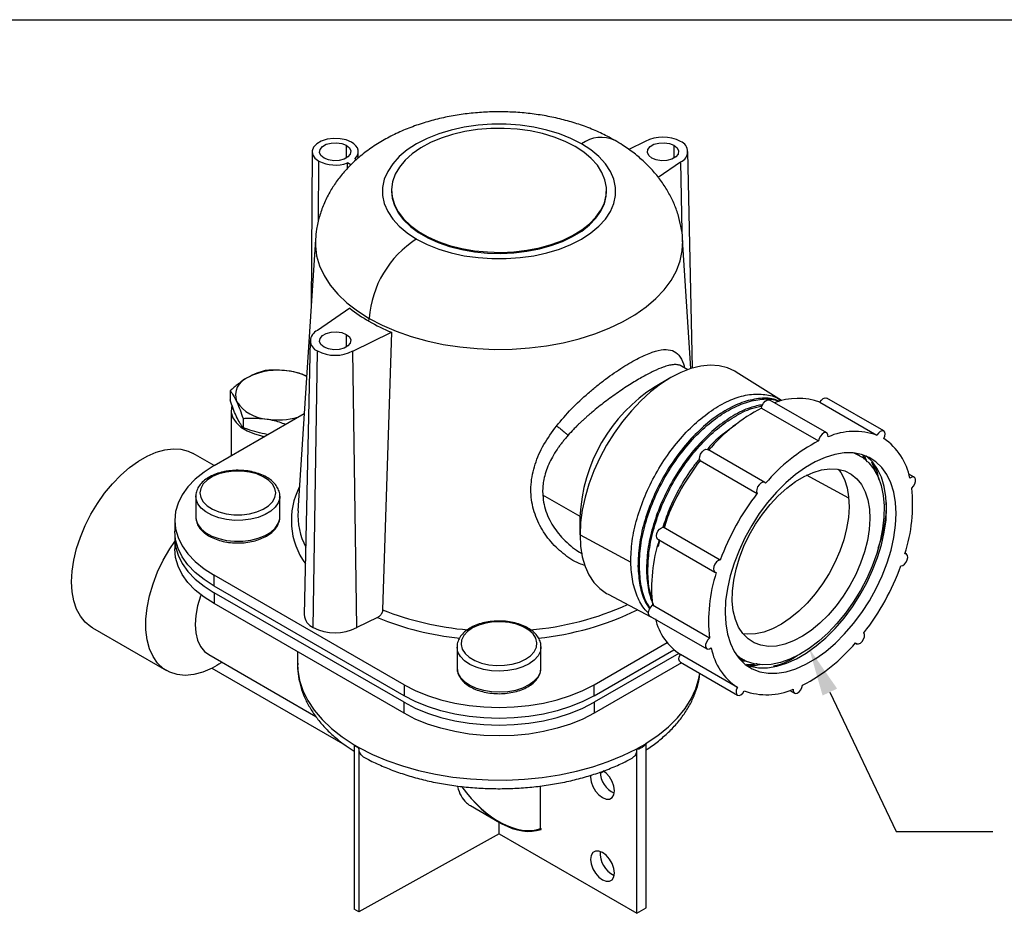
# Model space of a CAD drawing. Units: inches. Extents: x 18.16 to 26.22, y 0.34 to 5.47.
# Drawn here: x 21.28 to 23.11, y 3.8 to 5.47 of the extents above; entities that cross this region are included whole.
import ezdxf

# ---------------------------------------------------------------- set-up
doc = ezdxf.new("R2010")
doc.units = ezdxf.units.IN
doc.header["$MEASUREMENT"] = 0
doc.linetypes.add('SLD-Solid', pattern=[0])
doc.layers.add('BORD', color=176, linetype='SLD-Solid', lineweight=25)

msp = doc.modelspace()

# ---------------------------------------------------------------- linework, layer by layer
at = {"color": 7, "linetype": 'Continuous', "lineweight": 25}
for p, q in [((21.884, 5.2328), (21.8838, 5.2089)), ((22.4403, 5.2399), (22.4097, 5.2251)), ((22.4938, 5.2328), (22.4937, 5.2089)), ((21.8204, 5.221), (21.8185, 4.9313)), ((21.9029, 5.2059), (21.8998, 5.2077)), ((21.9064, 5.2089), (21.9064, 5.221)), ((22.5285, 4.8179), (22.5198, 5.2212)), ((21.8325, 5.093), (21.833, 5.2034)), ((21.8862, 5.1896), (21.8863, 5.1999)), ((21.8926, 5.1962), (21.8863, 5.1999)), ((22.4645, 5.1732), (22.5062, 5.2019)), ((22.5062, 5.2019), (22.5082, 5.0716)), ((21.9683, 5.149), (21.9683, 5.1469)), ((22.3683, 5.1469), (22.3683, 5.149)), ((21.8267, 5.0575), (21.7942, 4.5522)), ((22.5254, 4.817), (22.51, 5.0575)), ((21.8907, 4.9293), (21.8304, 4.8878)), ((21.9263, 4.9052), (21.9266, 4.9106)), ((21.884, 4.8807), (21.8838, 4.8568)), ((21.8963, 4.8498), (21.9682, 4.8846)), ((21.9682, 4.8846), (21.9517, 4.3679)), ((21.8168, 4.8692), (21.8059, 4.3589)), ((21.8227, 4.335), (21.8304, 4.8498)), ((21.9037, 4.3348), (21.8963, 4.8498)), ((22.5195, 4.815), (22.5081, 4.8216)), ((22.6938, 4.7577), (22.6099, 4.8105)), ((22.4879, 4.8002), (22.4587, 4.7833)), ((21.668, 4.7757), (21.668, 4.7588)), ((22.7781, 4.6972), (22.672, 4.7585)), ((22.7655, 4.7543), (22.8715, 4.6931)), ((22.8844, 4.7009), (22.7783, 4.7622)), ((21.638, 4.6366), (21.8058, 4.7335)), ((21.6698, 4.7391), (21.6698, 4.6549)), ((22.657, 4.7436), (22.763, 4.6824)), ((21.6919, 4.7241), (21.6919, 4.7072)), ((21.7286, 4.6914), (21.7317, 4.6907)), ((21.7286, 4.6889), (21.7286, 4.6914)), ((21.6381, 4.6366), (21.5991, 4.6591)), ((22.6627, 4.6052), (22.5567, 4.6664)), ((22.8398, 4.6546), (22.8311, 4.6596)), ((22.8451, 4.6552), (22.8479, 4.6483)), ((22.8483, 4.6543), (22.8528, 4.6433)), ((22.542, 4.6449), (22.5429, 4.6461)), ((22.5428, 4.646), (22.6488, 4.5848)), ((22.8191, 4.5757), (22.7407, 4.6187)), ((22.941, 4.6148), (22.9309, 4.6207)), ((22.319, 4.5415), (22.2497, 4.5815)), ((21.6041, 4.5794), (21.6041, 4.5407)), ((21.7603, 4.5407), (21.7603, 4.5794)), ((21.7603, 4.5794), (21.7603, 4.578)), ((21.5648, 4.5345), (21.5648, 4.5141)), ((21.6041, 4.5416), (21.6041, 4.5407)), ((21.7603, 4.5407), (21.7603, 4.5416)), ((22.319, 4.5077), (22.319, 4.5415)), ((22.319, 4.5077), (22.4135, 4.4565)), ((22.5801, 4.4604), (22.474, 4.5217)), ((21.5648, 4.5019), (21.5648, 4.4815)), ((22.4638, 4.4994), (22.5699, 4.4382)), ((22.4669, 4.4977), (22.4643, 4.4858)), ((22.9263, 4.4718), (22.9239, 4.4732)), ((22.4268, 4.4493), (22.4294, 4.4479)), ((22.4427, 4.4407), (22.4452, 4.4393)), ((21.9915, 4.2284), (21.638, 4.4325)), ((21.638, 4.4121), (21.638, 4.4325)), ((21.9915, 4.208), (21.638, 4.4121)), ((21.9915, 4.1957), (21.638, 4.3998)), ((21.638, 4.3998), (21.638, 4.3794)), ((21.9915, 4.1753), (21.638, 4.3794)), ((22.3711, 4.3969), (22.4511, 4.3548)), ((22.56, 4.3152), (22.4539, 4.3765)), ((21.942, 4.3534), (21.9037, 4.3348)), ((22.4512, 4.3551), (22.4484, 4.3563)), ((22.4491, 4.3564), (22.5552, 4.2952)), ((21.4117, 4.3343), (21.5496, 4.2547)), ((22.3451, 4.2284), (22.481, 4.3068)), ((22.8315, 4.306), (22.8335, 4.3048)), ((21.7933, 4.2897), (21.7933, 4.2673)), ((22.0902, 4.2988), (22.0902, 4.26)), ((22.2464, 4.26), (22.2464, 4.2988)), ((22.3451, 4.208), (22.4935, 4.2936)), ((21.628, 4.2845), (21.8274, 4.1693)), ((22.5026, 4.2866), (22.3451, 4.1957)), ((22.6118, 4.2234), (22.5057, 4.2846)), ((22.5058, 4.2703), (22.6118, 4.2091)), ((22.6124, 4.2807), (22.6211, 4.2757)), ((22.6254, 4.2743), (22.6196, 4.2744)), ((22.6285, 4.2722), (22.621, 4.2723)), ((21.6341, 4.2591), (21.8813, 4.1164)), ((21.7933, 4.2683), (21.7933, 4.2673)), ((22.5077, 4.2692), (22.3451, 4.1753)), ((21.9915, 4.2284), (21.9915, 4.208)), ((22.3451, 4.208), (22.3451, 4.2284)), ((22.7094, 4.2178), (22.7181, 4.2127)), ((21.9915, 4.1753), (21.9915, 4.1957)), ((22.3451, 4.1957), (22.3451, 4.1753)), ((21.8988, 4.1168), (21.8988, 3.8104)), ((21.9076, 4.1117), (21.9076, 3.8053)), ((22.4245, 3.8028), (22.4245, 4.1092)), ((22.4422, 3.813), (22.4422, 4.1194)), ((22.3639, 4.0672), (22.3567, 4.0629)), ((22.2456, 3.9607), (22.2456, 4.0399)), ((22.1076, 4.0087), (22.1076, 4.0087)), ((22.1076, 4.0087), (22.1076, 4.0087)), ((22.1076, 4.0087), (22.1077, 4.0087)), ((22.1076, 4.0087), (22.1077, 4.0087)), ((22.115, 4.0033), (22.1692, 3.972)), ((22.1683, 3.9507), (22.1683, 3.9726)), ((22.2456, 3.9607), (22.2465, 3.9591)), ((22.1683, 3.9507), (21.9076, 3.8053)), ((22.1683, 3.9507), (22.4245, 3.8028)), ((22.4245, 3.8028), (22.4422, 3.813)), ((21.9076, 3.8053), (21.8988, 3.8104))]:
    msp.add_line(p, q, dxfattribs=at)
at = {"linetype": 'ByBlock', "lineweight": -2}
msp.add_line((22.9072, 3.9552), (23.0872, 3.9552), dxfattribs=at)
at = {"color": 7, "linetype": 'Continuous', "lineweight": 25, "flags": 128}
for points in [[(22.3218, 5.2355), (22.3022, 5.2456), (22.2806, 5.2542), (22.2574, 5.2612), (22.2329, 5.2666), (22.2074, 5.2702), (22.1814, 5.272), (22.1552, 5.272), (22.1292, 5.2702), (22.1037, 5.2666), (22.0792, 5.2612), (22.056, 5.2542), (22.0344, 5.2456), (22.0148, 5.2355), (21.9974, 5.2242), (21.9826, 5.2118), (21.9704, 5.1984), (21.9611, 5.1842), (21.9548, 5.1695), (21.9516, 5.1545), (21.9516, 5.1394), (21.9548, 5.1243), (21.9611, 5.1097), (21.9704, 5.0955), (21.9826, 5.0821), (21.9974, 5.0696), (22.0148, 5.0583)], [(22.3097, 5.2306), (22.2913, 5.24), (22.271, 5.2481), (22.2491, 5.2546), (22.226, 5.2595), (22.202, 5.2628), (22.1776, 5.2643), (22.1529, 5.2641), (22.1285, 5.2621), (22.1048, 5.2584), (22.0819, 5.2531), (22.0604, 5.2462), (22.0406, 5.2378), (22.0226, 5.2281), (22.0069, 5.2171), (21.9936, 5.2052), (21.983, 5.1923), (21.9751, 5.1789), (21.9702, 5.1649), (21.9683, 5.1508), (21.9695, 5.1366), (21.9736, 5.1225), (21.9807, 5.1089), (21.9907, 5.0959), (22.0033, 5.0837), (22.0185, 5.0725), (22.0359, 5.0625), (22.0553, 5.0537), (22.0764, 5.0464), (22.099, 5.0407), (22.1225, 5.0366), (22.1468, 5.0342), (22.1714, 5.0335), (22.196, 5.0346), (22.2201, 5.0374), (22.2434, 5.042), (22.2656, 5.0481), (22.2864, 5.0558), (22.3053, 5.0649), (22.3222, 5.0752), (22.3367, 5.0867), (22.3487, 5.0991), (22.358, 5.1123), (22.3643, 5.126), (22.3677, 5.1401), (22.3681, 5.1543), (22.3655, 5.1684), (22.3598, 5.1823), (22.3513, 5.1956), (22.34, 5.2082), (22.326, 5.22), (22.3097, 5.2306)], [(21.8938, 5.2384), (21.884, 5.2427), (21.8725, 5.2451), (21.8603, 5.2456), (21.8484, 5.2441), (21.8376, 5.2408), (21.829, 5.2358), (21.8231, 5.2296), (21.8205, 5.2227), (21.8214, 5.2156), (21.8257, 5.209), (21.833, 5.2034)], [(21.8428, 5.209), (21.837, 5.2138), (21.8344, 5.2194), (21.8353, 5.2253), (21.8395, 5.2305), (21.8467, 5.2347), (21.8558, 5.2371), (21.8659, 5.2376), (21.8757, 5.2361), (21.884, 5.2328)], [(21.884, 5.2328), (21.8898, 5.228), (21.8924, 5.2224), (21.8915, 5.2166), (21.8872, 5.2113), (21.8801, 5.2071), (21.8709, 5.2047), (21.8608, 5.2042), (21.8511, 5.2057), (21.8428, 5.209)], [(21.8998, 5.2077), (21.9031, 5.2114), (21.9053, 5.2154), (21.9063, 5.2195), (21.9061, 5.2237), (21.9047, 5.2278), (21.9021, 5.2317), (21.8984, 5.2353), (21.8938, 5.2384)], [(22.0148, 5.0583), (22.0344, 5.0483), (22.056, 5.0397), (22.0792, 5.0327), (22.1037, 5.0273), (22.1292, 5.0237), (22.1552, 5.0218), (22.1814, 5.0218), (22.2074, 5.0237), (22.2329, 5.0273), (22.2574, 5.0327), (22.2806, 5.0397), (22.3022, 5.0483), (22.3218, 5.0583), (22.3392, 5.0696), (22.3541, 5.0821), (22.3663, 5.0955), (22.3756, 5.1097), (22.3818, 5.1243), (22.385, 5.1394), (22.385, 5.1545), (22.3818, 5.1695), (22.3756, 5.1842), (22.3663, 5.1984), (22.3541, 5.2118), (22.3392, 5.2242), (22.3218, 5.2355)], [(22.4527, 5.209), (22.4469, 5.2138), (22.4443, 5.2194), (22.4451, 5.2253), (22.4494, 5.2305), (22.4566, 5.2347), (22.4657, 5.2371), (22.4758, 5.2376), (22.4856, 5.2361), (22.4938, 5.2328)], [(22.4938, 5.2328), (22.4996, 5.228), (22.5023, 5.2224), (22.5014, 5.2166), (22.4971, 5.2113), (22.49, 5.2071), (22.4808, 5.2047), (22.4707, 5.2042), (22.461, 5.2057), (22.4527, 5.209)], [(21.9683, 5.1469), (21.9695, 5.1345), (21.9736, 5.1205), (21.9807, 5.1069), (21.9907, 5.0939), (22.0033, 5.0817), (22.0185, 5.0705), (22.0359, 5.0604), (22.0553, 5.0517), (22.0764, 5.0444), (22.099, 5.0386), (22.1225, 5.0345), (22.1468, 5.0321), (22.1714, 5.0315), (22.196, 5.0326), (22.2201, 5.0354), (22.2434, 5.0399), (22.2656, 5.0461), (22.2864, 5.0537), (22.3053, 5.0628), (22.3222, 5.0732), (22.3367, 5.0846), (22.3487, 5.0971), (22.358, 5.1102), (22.3643, 5.124), (22.3677, 5.1381), (22.3683, 5.1469)], [(21.8267, 5.0577), (21.8265, 5.0455), (21.8288, 5.0268), (21.8342, 5.0083), (21.8427, 4.9901), (21.854, 4.9725), (21.8682, 4.9556), (21.8852, 4.9396), (21.9047, 4.9245), (21.9266, 4.9106)], [(21.9266, 4.9106), (21.9506, 4.898), (21.9767, 4.8867), (22.0045, 4.877), (22.0337, 4.8688), (22.0642, 4.8622), (22.0956, 4.8573), (22.1277, 4.8542), (22.1602, 4.8529), (22.1927, 4.8533), (22.225, 4.8556), (22.2568, 4.8596), (22.2878, 4.8653), (22.3177, 4.8727), (22.3463, 4.8817), (22.3732, 4.8922), (22.3983, 4.9042), (22.4213, 4.9174), (22.442, 4.9319), (22.4603, 4.9475), (22.4759, 4.964), (22.4887, 4.9812), (22.4986, 4.9991), (22.5055, 5.0175), (22.5094, 5.0361), (22.5101, 5.0549), (22.51, 5.0575)], [(21.8428, 4.8569), (21.837, 4.8617), (21.8344, 4.8674), (21.8353, 4.8732), (21.8395, 4.8785), (21.8467, 4.8826), (21.8558, 4.8851), (21.8659, 4.8856), (21.8757, 4.8841), (21.884, 4.8807)], [(21.884, 4.8807), (21.8898, 4.8759), (21.8924, 4.8703), (21.8915, 4.8645), (21.8872, 4.8592), (21.8801, 4.8551), (21.8709, 4.8526), (21.8608, 4.8521), (21.8511, 4.8536), (21.8428, 4.8569)], [(22.6099, 4.8105), (22.6073, 4.812), (22.5932, 4.8184), (22.5777, 4.8222), (22.5611, 4.8232), (22.5436, 4.8215), (22.5255, 4.817), (22.5068, 4.8099), (22.4879, 4.8002), (22.469, 4.7881), (22.4503, 4.7736), (22.4321, 4.7571), (22.4146, 4.7386), (22.398, 4.7185), (22.3826, 4.6969), (22.3685, 4.6742), (22.3559, 4.6506), (22.3449, 4.6264), (22.3357, 4.602), (22.3285, 4.5776), (22.3233, 4.5536), (22.3201, 4.5302), (22.319, 4.5077)], [(21.671, 4.7476), (21.6704, 4.7447), (21.6701, 4.735), (21.6731, 4.7255), (21.6792, 4.7164), (21.6881, 4.7082), (21.6997, 4.7011), (21.7133, 4.6955), (21.7286, 4.6914)], [(22.657, 4.7436), (22.658, 4.7481), (22.6603, 4.7525), (22.6634, 4.7561), (22.6669, 4.7584), (22.6702, 4.759), (22.672, 4.7585)], [(22.7655, 4.7543), (22.7683, 4.7584), (22.7717, 4.7613), (22.7751, 4.7627), (22.7781, 4.7623), (22.7783, 4.7622)], [(22.7806, 4.69), (22.7804, 4.6939), (22.7789, 4.6966), (22.7762, 4.6978), (22.7729, 4.6972), (22.7694, 4.6949), (22.7663, 4.6912), (22.7641, 4.6868), (22.763, 4.6824)], [(22.8844, 4.6866), (22.8863, 4.6911), (22.887, 4.6954), (22.8862, 4.6989), (22.8842, 4.701), (22.8812, 4.7014), (22.8777, 4.7001), (22.8743, 4.6971), (22.8715, 4.6931)], [(21.4117, 4.3343), (21.4088, 4.3361), (21.3981, 4.3448), (21.3892, 4.3559), (21.3821, 4.3692), (21.377, 4.3845), (21.3739, 4.4016), (21.3728, 4.4202), (21.3739, 4.44), (21.377, 4.4606), (21.3821, 4.4819), (21.3892, 4.5034), (21.3981, 4.5248), (21.4088, 4.5457), (21.4209, 4.5659), (21.4344, 4.585), (21.449, 4.6026), (21.4644, 4.6187), (21.4806, 4.6327), (21.4971, 4.6447), (21.5137, 4.6543), (21.5303, 4.6614), (21.5464, 4.666), (21.5619, 4.6678), (21.5764, 4.667), (21.5899, 4.6635), (21.5991, 4.6591)], [(22.5428, 4.646), (22.5416, 4.6492), (22.5419, 4.6534), (22.5435, 4.6579), (22.5461, 4.6621), (22.5495, 4.6652), (22.553, 4.6668), (22.556, 4.6667), (22.5567, 4.6664)], [(22.857, 4.6518), (22.8428, 4.6573), (22.8273, 4.6601), (22.8107, 4.66), (22.7933, 4.6572), (22.7753, 4.6517), (22.7569, 4.6435), (22.7384, 4.6328), (22.72, 4.6196), (22.702, 4.6043), (22.6847, 4.5869), (22.6682, 4.5677), (22.6527, 4.547), (22.6386, 4.5251), (22.6259, 4.5022), (22.6149, 4.4786), (22.6057, 4.4548), (22.5984, 4.4309), (22.5932, 4.4074), (22.59, 4.3845), (22.589, 4.3626), (22.5901, 4.342), (22.5934, 4.3228), (22.5988, 4.3054), (22.6061, 4.2901), (22.6154, 4.277), (22.6265, 4.2663), (22.6393, 4.2582), (22.6535, 4.2527), (22.6689, 4.2499), (22.6855, 4.25), (22.7029, 4.2527), (22.7209, 4.2583), (22.7393, 4.2665), (22.7578, 4.2772), (22.7762, 4.2904), (22.7942, 4.3057), (22.8115, 4.3231), (22.828, 4.3423), (22.8435, 4.363), (22.8576, 4.3849), (22.8703, 4.4078), (22.8813, 4.4313), (22.8905, 4.4552), (22.8978, 4.479), (22.903, 4.5026), (22.9062, 4.5254), (22.9072, 4.5474), (22.9061, 4.568), (22.9028, 4.5872), (22.8975, 4.6045), (22.8901, 4.6199), (22.8808, 4.633), (22.8697, 4.6437), (22.857, 4.6518)], [(22.8285, 4.6599), (22.8322, 4.6585), (22.845, 4.6513), (22.8563, 4.6417), (22.8659, 4.6297), (22.8736, 4.6154), (22.8794, 4.5991), (22.8833, 4.581), (22.885, 4.5613), (22.8846, 4.5404), (22.8822, 4.5184), (22.8777, 4.4957), (22.8712, 4.4725), (22.8628, 4.4493), (22.8527, 4.4263), (22.8408, 4.4038), (22.8275, 4.3822), (22.8129, 4.3617), (22.7971, 4.3426), (22.7805, 4.3251), (22.7632, 4.3095), (22.7454, 4.296), (22.7274, 4.2849), (22.7095, 4.2761), (22.6918, 4.2699), (22.6747, 4.2664), (22.6583, 4.2655), (22.6429, 4.2674), (22.6287, 4.2719), (22.6159, 4.279), (22.6108, 4.2829)], [(22.6276, 4.2656), (22.6358, 4.2629), (22.6513, 4.2601), (22.6678, 4.2602), (22.6852, 4.263), (22.7032, 4.2685), (22.7216, 4.2767), (22.7401, 4.2874), (22.7585, 4.3006), (22.7765, 4.3159), (22.7939, 4.3333), (22.8104, 4.3525), (22.8258, 4.3732), (22.8399, 4.3951), (22.8526, 4.418), (22.8636, 4.4416), (22.8728, 4.4654), (22.8801, 4.4892), (22.8853, 4.5128), (22.8885, 4.5356), (22.8895, 4.5576), (22.8884, 4.5782), (22.8851, 4.5974), (22.8798, 4.6147), (22.8724, 4.6301), (22.8631, 4.6432), (22.852, 4.6539), (22.8515, 4.6543)], [(21.638, 4.6366), (21.6193, 4.6245), (21.6031, 4.6113), (21.5895, 4.5971), (21.5788, 4.5822), (21.571, 4.5666), (21.5663, 4.5507), (21.5648, 4.5345), (21.5663, 4.5184), (21.571, 4.5024), (21.5788, 4.4869), (21.5895, 4.4719), (21.6031, 4.4577), (21.6193, 4.4445), (21.638, 4.4325)], [(21.6604, 4.6243), (21.6469, 4.6209), (21.635, 4.6159), (21.6251, 4.6095), (21.6177, 4.6022), (21.6131, 4.5941), (21.6116, 4.5856), (21.6131, 4.5771), (21.6176, 4.569), (21.625, 4.5616), (21.6349, 4.5553), (21.6468, 4.5503), (21.6603, 4.5468), (21.6748, 4.545), (21.6895, 4.545), (21.704, 4.5468), (21.7175, 4.5502), (21.7294, 4.5552), (21.7393, 4.5616), (21.7467, 4.569), (21.7513, 4.5771), (21.7528, 4.5855), (21.7513, 4.594), (21.7467, 4.6021), (21.7393, 4.6095), (21.7295, 4.6158), (21.7175, 4.6209), (21.704, 4.6243), (21.6896, 4.6261), (21.6748, 4.6261), (21.6604, 4.6243)], [(22.6027, 4.4029), (22.605, 4.423), (22.6094, 4.4438), (22.6157, 4.465), (22.624, 4.4862), (22.634, 4.507), (22.6456, 4.5271), (22.6585, 4.5462), (22.6727, 4.564), (22.6878, 4.5802), (22.7036, 4.5944), (22.7199, 4.6066), (22.7363, 4.6164), (22.7526, 4.6238), (22.7686, 4.6285), (22.7839, 4.6306), (22.7984, 4.6299), (22.8117, 4.6266), (22.8237, 4.6205), (22.8342, 4.612), (22.8429, 4.601), (22.8499, 4.5878), (22.8548, 4.5726), (22.8578, 4.5556), (22.8586, 4.5372), (22.8573, 4.5175), (22.8539, 4.497), (22.8486, 4.476), (22.8412, 4.4548), (22.8321, 4.4338), (22.8213, 4.4132), (22.809, 4.3936), (22.7954, 4.3751), (22.7807, 4.3581), (22.7652, 4.3428), (22.7492, 4.3296), (22.7328, 4.3186), (22.7164, 4.31), (22.7002, 4.3039), (22.6845, 4.3005), (22.6696, 4.2998), (22.6557, 4.3018), (22.643, 4.3065), (22.6317, 4.3138), (22.6221, 4.3236), (22.6142, 4.3357), (22.6083, 4.3499), (22.6043, 4.3661), (22.6024, 4.3838), (22.6027, 4.4029)], [(22.7995, 4.6297), (22.8041, 4.6235), (22.811, 4.6103), (22.8159, 4.5951), (22.8189, 4.5781), (22.8197, 4.5596), (22.8184, 4.54), (22.8151, 4.5195), (22.8097, 4.4984), (22.8023, 4.4772), (22.7932, 4.4562), (22.7824, 4.4357), (22.7701, 4.416), (22.7565, 4.3975), (22.7418, 4.3805), (22.7263, 4.3653), (22.7103, 4.3521), (22.6939, 4.341), (22.6775, 4.3324), (22.6613, 4.3264), (22.6456, 4.323), (22.6307, 4.3223), (22.6225, 4.3231)], [(22.6643, 4.6036), (22.6621, 4.6055), (22.659, 4.6056), (22.6555, 4.604), (22.6522, 4.6008), (22.6495, 4.5967), (22.648, 4.5922), (22.6477, 4.588), (22.6488, 4.5848)], [(22.9362, 4.5947), (22.9395, 4.5981), (22.942, 4.6023), (22.9434, 4.6068), (22.9434, 4.6109), (22.9421, 4.6139), (22.9396, 4.6153), (22.9364, 4.6149), (22.9329, 4.6129)], [(21.7603, 4.578), (21.7601, 4.5759), (21.7574, 4.5672), (21.7518, 4.5589), (21.7435, 4.5515), (21.7329, 4.5451), (21.7203, 4.5401), (21.7063, 4.5365), (21.6913, 4.5346), (21.676, 4.5345), (21.6609, 4.536), (21.6467, 4.5393), (21.6338, 4.544), (21.6227, 4.5502), (21.614, 4.5574), (21.6079, 4.5655), (21.6046, 4.5742), (21.6041, 4.5801)], [(21.6041, 4.5407), (21.6046, 4.5354), (21.6079, 4.5267), (21.614, 4.5186), (21.6227, 4.5114), (21.6338, 4.5052), (21.6467, 4.5005), (21.6609, 4.4972), (21.676, 4.4957), (21.6913, 4.4959), (21.7063, 4.4977), (21.7203, 4.5013), (21.7329, 4.5063), (21.7435, 4.5127), (21.7518, 4.5202), (21.7574, 4.5284), (21.7601, 4.5371), (21.7603, 4.5407)], [(21.638, 4.4121), (21.6193, 4.4241), (21.6031, 4.4373), (21.5895, 4.4515), (21.5788, 4.4664), (21.571, 4.482), (21.5663, 4.498), (21.5648, 4.5141)], [(21.565, 4.508), (21.5648, 4.5019), (21.5663, 4.4857), (21.571, 4.4697), (21.5788, 4.4542), (21.5895, 4.4392), (21.6031, 4.4251), (21.6193, 4.4119), (21.638, 4.3998)], [(22.319, 4.5077), (22.3201, 4.4865), (22.3233, 4.4668), (22.3285, 4.4488), (22.3357, 4.4328), (22.3449, 4.4189), (22.3559, 4.4074), (22.3685, 4.3984), (22.3711, 4.3969)], [(22.4638, 4.4994), (22.4636, 4.4996), (22.4618, 4.5019), (22.4612, 4.5056), (22.4621, 4.51), (22.4641, 4.5144), (22.4671, 4.5182), (22.4706, 4.5208), (22.474, 4.5217)], [(21.6345, 4.2592), (21.6173, 4.252), (21.6005, 4.2475), (21.5845, 4.2459), (21.5695, 4.2473), (21.5558, 4.2516), (21.5436, 4.2586), (21.533, 4.2684), (21.5244, 4.2808), (21.5177, 4.2954), (21.5133, 4.3122), (21.511, 4.3307), (21.511, 4.3507), (21.5133, 4.3719), (21.5177, 4.3938), (21.5244, 4.4161), (21.533, 4.4384), (21.5436, 4.4604), (21.5558, 4.4816), (21.5648, 4.4951)], [(21.638, 4.3794), (21.6193, 4.3915), (21.6031, 4.4047), (21.5895, 4.4188), (21.5788, 4.4338), (21.571, 4.4493), (21.5663, 4.4653), (21.5648, 4.4815)], [(22.9162, 4.4495), (22.9195, 4.4504), (22.923, 4.453), (22.926, 4.4568), (22.9281, 4.4612), (22.9289, 4.4656), (22.9284, 4.4693), (22.9265, 4.4717), (22.9237, 4.4723)], [(22.5801, 4.4604), (22.5767, 4.4596), (22.5732, 4.457), (22.5702, 4.4532), (22.5681, 4.4488), (22.5673, 4.4444), (22.5678, 4.4407), (22.5697, 4.4383), (22.5725, 4.4376)], [(21.6136, 4.3957), (21.6128, 4.3935), (21.6072, 4.3753), (21.6038, 4.3575), (21.6026, 4.3406), (21.6038, 4.325), (21.6072, 4.3111), (21.6128, 4.2994), (21.6204, 4.2901), (21.628, 4.2845)], [(22.4491, 4.3564), (22.448, 4.3573), (22.4467, 4.3603), (22.4467, 4.3644), (22.4481, 4.3689), (22.4507, 4.3731), (22.4539, 4.3765)], [(22.234, 4.2899), (22.2379, 4.2981), (22.2389, 4.3066), (22.2367, 4.315), (22.2316, 4.323), (22.2237, 4.3302), (22.2134, 4.3363), (22.2011, 4.341), (22.1874, 4.3442), (22.1728, 4.3456), (22.158, 4.3453), (22.1437, 4.3431), (22.1305, 4.3394), (22.1189, 4.3341), (22.1095, 4.3275), (22.1027, 4.32), (22.0987, 4.3117), (22.0978, 4.3032), (22.0999, 4.2948), (22.105, 4.2868), (22.1129, 4.2796), (22.1233, 4.2735), (22.1356, 4.2688), (22.1493, 4.2657), (22.1638, 4.2642), (22.1786, 4.2646), (22.1929, 4.2667), (22.2061, 4.2705), (22.2177, 4.2758), (22.2271, 4.2823), (22.234, 4.2899)], [(22.8319, 4.3064), (22.8341, 4.3045), (22.8372, 4.3044), (22.8407, 4.306), (22.844, 4.3092), (22.8467, 4.3133), (22.8483, 4.3178), (22.8485, 4.322), (22.8474, 4.3252)], [(22.56, 4.3152), (22.5567, 4.3119), (22.5542, 4.3077), (22.5528, 4.3031), (22.5528, 4.2991), (22.5541, 4.2961), (22.5566, 4.2947), (22.5598, 4.295), (22.5633, 4.2971)], [(22.2409, 4.2822), (22.2339, 4.2743), (22.2244, 4.2674), (22.2127, 4.2617), (22.1993, 4.2574), (22.1847, 4.2547), (22.1695, 4.2537), (22.1542, 4.2544), (22.1395, 4.2569), (22.1259, 4.2609), (22.1139, 4.2664), (22.104, 4.2732), (22.0966, 4.2809), (22.0919, 4.2893), (22.0902, 4.2981), (22.0902, 4.2984)], [(22.2464, 4.2988), (22.2452, 4.2907), (22.2409, 4.2822)], [(22.2464, 4.2998), (22.2464, 4.2995), (22.2464, 4.2988)], [(22.5058, 4.2703), (22.5039, 4.2723), (22.5032, 4.2758), (22.5038, 4.2801), (22.5057, 4.2846)], [(21.7933, 4.2673), (21.7938, 4.2558), (21.7971, 4.2365), (21.8034, 4.2175), (21.8125, 4.1989), (21.8245, 4.1808), (21.8393, 4.1634), (21.8567, 4.1469), (21.8766, 4.1313), (21.8988, 4.1168)], [(22.0902, 4.26), (22.0902, 4.2593), (22.0919, 4.2505), (22.0966, 4.2421), (22.104, 4.2344), (22.1139, 4.2276), (22.1259, 4.2221), (22.1395, 4.2181), (22.1542, 4.2156), (22.1695, 4.2149), (22.1847, 4.2159), (22.1993, 4.2186), (22.2127, 4.2229), (22.2244, 4.2286), (22.2339, 4.2355), (22.2409, 4.2434)], [(22.2409, 4.2434), (22.2452, 4.2519), (22.2464, 4.26)], [(22.4422, 4.1194), (22.464, 4.1341), (22.4834, 4.1499), (22.5003, 4.1666), (22.5146, 4.1841), (22.526, 4.2023), (22.5347, 4.221), (22.5404, 4.2401), (22.542, 4.2494)], [(21.9915, 4.2284), (22.0124, 4.2176), (22.0353, 4.2082), (22.0598, 4.2004), (22.0858, 4.1942), (22.1127, 4.1897), (22.1403, 4.187), (22.1683, 4.1861), (22.1963, 4.187), (22.224, 4.1897), (22.2509, 4.1942), (22.2768, 4.2004), (22.3013, 4.2082), (22.3242, 4.2176), (22.3451, 4.2284)], [(22.6118, 4.2234), (22.6099, 4.2189), (22.6093, 4.2146), (22.61, 4.2111), (22.612, 4.209), (22.615, 4.2085), (22.6185, 4.2099), (22.6219, 4.2128), (22.6247, 4.2169)], [(22.7156, 4.22), (22.7158, 4.2161), (22.7173, 4.2133), (22.72, 4.2122), (22.7233, 4.2128), (22.7268, 4.2151), (22.7299, 4.2188), (22.7321, 4.2231), (22.7332, 4.2276)], [(22.3451, 4.208), (22.3242, 4.1972), (22.3013, 4.1878), (22.2768, 4.18), (22.2509, 4.1738), (22.224, 4.1693), (22.1963, 4.1666), (22.1683, 4.1657), (22.1403, 4.1666), (22.1127, 4.1693), (22.0858, 4.1738), (22.0598, 4.18), (22.0353, 4.1878), (22.0124, 4.1972), (21.9915, 4.208)], [(21.9915, 4.1957), (22.0124, 4.1849), (22.0353, 4.1756), (22.0598, 4.1677), (22.0858, 4.1615), (22.1127, 4.1571), (22.1403, 4.1543), (22.1683, 4.1534), (22.1963, 4.1543), (22.224, 4.1571), (22.2509, 4.1615), (22.2768, 4.1677), (22.3013, 4.1756), (22.3242, 4.1849), (22.3451, 4.1957)], [(22.3451, 4.1753), (22.3242, 4.1645), (22.3013, 4.1551), (22.2768, 4.1473), (22.2509, 4.1411), (22.224, 4.1366), (22.1963, 4.1339), (22.1683, 4.133), (22.1403, 4.1339), (22.1127, 4.1366), (22.0858, 4.1411), (22.0598, 4.1473), (22.0353, 4.1551), (22.0124, 4.1645), (21.9915, 4.1753)], [(21.9076, 4.1117), (21.9327, 4.0988), (21.9597, 4.0874), (21.9884, 4.0773), (22.0185, 4.0688), (22.0498, 4.0619), (22.0821, 4.0566), (22.1151, 4.053), (22.1484, 4.0511), (22.182, 4.0509), (22.2154, 4.0525), (22.2484, 4.0558), (22.2808, 4.0608), (22.3124, 4.0674), (22.3427, 4.0756), (22.3717, 4.0854), (22.399, 4.0966), (22.4245, 4.1092)], [(22.339, 4.06), (22.3388, 4.0564), (22.3398, 4.0479), (22.343, 4.039), (22.3479, 4.0305), (22.354, 4.0234), (22.3609, 4.0182), (22.3677, 4.0155), (22.3738, 4.0155), (22.3787, 4.0184), (22.3819, 4.0237), (22.383, 4.0309), (22.3819, 4.0394), (22.3787, 4.0484), (22.3738, 4.0568), (22.3677, 4.064), (22.3623, 4.0683)], [(22.3388, 3.9033), (22.3398, 3.8948), (22.343, 3.8859), (22.3479, 3.8774), (22.354, 3.8703), (22.3609, 3.8651), (22.3677, 3.8624), (22.3738, 3.8624), (22.3787, 3.8653), (22.3819, 3.8706), (22.383, 3.8778), (22.3819, 3.8863), (22.3787, 3.8953), (22.3738, 3.9037), (22.3677, 3.9109), (22.3609, 3.9161), (22.354, 3.9188), (22.3479, 3.9187), (22.343, 3.9159), (22.3398, 3.9106), (22.3388, 3.9033)]]:
    msp.add_lwpolyline(points, dxfattribs=at)
at = {"linetype": 'ByBlock', "lineweight": -2}
msp.add_lwpolyline([(22.784, 4.2147), (22.9072, 3.9552)], dxfattribs=at)
at = {"color": 7, "linetype": 'Continuous', "lineweight": 25}
for centre, radius, start, end in [((22.3583, 5.186), 0.0615, 64.9714, 126.3296), ((22.4733, 5.1763), 0.0716, 62.6097, 117.3903), ((22.499, 5.2209), 0.0203, 290.7834, 69.2166), ((21.8636, 5.2633), 0.0673, 242.9357, 289.6353), ((22.1188, 4.896), 0.1928, 122.6324, 175.6351), ((22.0678, 5.1521), 0.2846, 231.5113, 240.1826), ((22.1064, 5.219), 0.3618, 240.1442, 247.5312), ((21.8377, 4.8688), 0.0203, 110.7834, 249.2166), ((21.8634, 4.9134), 0.0716, 242.6097, 297.3903), ((21.7572, 4.6912), 0.1229, 80.2289, 117.3572), ((21.763, 4.7067), 0.1068, 63.7111, 81.8931), ((21.7132, 4.7675), 0.0352, 110.7421, 199.461), ((22.6209, 4.5284), 0.3022, 122.4803, 177.5251), ((21.741, 4.796), 0.0731, 213.4389, 266.5665), ((22.7244, 4.6395), 0.122, 70.3037, 110.9318), ((22.805, 4.4568), 0.3227, 117.3109, 139.8814), ((21.7573, 4.8543), 0.1328, 261.0453, 286.0215), ((22.8301, 4.576), 0.1242, 70.4925, 113.4724), ((22.9111, 4.3956), 0.3227, 117.3109, 139.8814), ((22.821, 4.5921), 0.1138, 10.5176, 56.1399), ((22.9048, 4.3646), 0.4586, 142.1431, 159.9696), ((21.9199, 4.5342), 0.1381, 152.758, 215.8227), ((23.0109, 4.3034), 0.4586, 142.1431, 159.9696), ((22.6393, 4.5633), 0.2986, 342.2552, 6.0396), ((21.926, 4.5447), 0.132, 176.7341, 207.1883), ((22.7508, 4.4079), 0.2986, 162.2552, 186.0396), ((22.8569, 4.3466), 0.2986, 162.2552, 186.0396), ((22.4853, 4.6066), 0.4586, 322.1431, 339.9696), ((22.1571, 4.8865), 0.5578, 248.3921, 265.1806), ((22.1825, 4.8698), 0.5409, 274.6146, 294.5634), ((22.1879, 4.8519), 0.5393, 275.6885, 296.2011), ((21.8333, 4.3604), 0.0275, 183.039, 247.3306), ((22.1528, 4.8729), 0.5607, 247.9154, 264.1114), ((22.5675, 4.3775), 0.1115, 193.7782, 236.3662), ((21.8634, 4.4136), 0.0885, 242.6336, 297.0781), ((22.5851, 4.5144), 0.3227, 297.3109, 319.8814), ((22.6752, 4.3179), 0.1138, 190.5176, 236.1399), ((22.6662, 4.334), 0.1242, 250.4925, 293.4724), ((22.0799, 4.4204), 0.3536, 239.1757, 240.8297), ((22.2567, 4.4203), 0.3535, 298.343, 301.6517), ((22.4016, 4.0675), 0.0452, 181.8262, 245.0982), ((22.4008, 3.9137), 0.0442, 174.3703, 245.6243)]:
    msp.add_arc(centre, radius, start, end, dxfattribs=at)
for centre, major_axis, ratio, start_param, end_param in [((22.1773, 4.1088), (0.0629, 0.1052), 0.587249, 2.587186, 3.023727), ((22.1692, 4.1135), (-0.0866, 0.15), 0.577335, 1.745039, 3.039333), ((22.1683, 4.115), (-0.0866, 0.15), 0.577335, 1.75635, 3.039333), ((22.1773, 4.1088), (0.0629, 0.1052), 0.587249, 3.023934, 3.150516)]:
    msp.add_ellipse(centre, major_axis=major_axis, ratio=ratio, start_param=start_param, end_param=end_param, dxfattribs=at)
for points, knots in [([(22.3843, 5.2417), (22.3795, 5.2444), (22.3665, 5.2517), (22.3441, 5.262), (22.3169, 5.2722), (22.2887, 5.2805), (22.2596, 5.287), (22.2299, 5.2917), (22.1998, 5.2945), (22.1696, 5.2955), (22.1393, 5.2946), (22.1091, 5.292), (22.0793, 5.2874), (22.05, 5.281), (22.0214, 5.2727), (21.9936, 5.2624), (21.9669, 5.2501), (21.9416, 5.2358), (21.9181, 5.2195), (21.8976, 5.202), (21.88, 5.1837), (21.8653, 5.1651), (21.8525, 5.145), (21.8418, 5.1233), (21.8337, 5.1002), (21.8285, 5.0784), (21.8274, 5.0641), (21.8269, 5.0579)], [0, 0, 0, 0, 0.0248543, 0.0669941, 0.1091947, 0.151385, 0.1934417, 0.2353332, 0.2770884, 0.3187724, 0.3604698, 0.4022603, 0.4442253, 0.486462, 0.5290566, 0.5720682, 0.6154988, 0.6592511, 0.7029782, 0.74626, 0.7840768, 0.8208734, 0.8567424, 0.895722, 0.9336744, 0.9706825, 1, 1, 1, 1]), ([(22.5099, 5.0576), (22.5099, 5.0582), (22.5098, 5.0664), (22.5071, 5.082), (22.5018, 5.1041), (22.4938, 5.1255), (22.4835, 5.1461), (22.4709, 5.1657), (22.4561, 5.1844), (22.439, 5.202), (22.4197, 5.2184), (22.4013, 5.2316), (22.389, 5.2389), (22.3843, 5.2417)], [0, 0, 0, 0, 0.007463, 0.106047, 0.20422, 0.302617, 0.401885, 0.502676, 0.605613, 0.711232, 0.819873, 0.931554, 1, 1, 1, 1]), ([(22.2752, 4.7101), (22.2843, 4.7209), (22.3023, 4.7424), (22.3289, 4.7669), (22.3504, 4.785), (22.3721, 4.8017), (22.399, 4.8203), (22.4288, 4.8375), (22.4545, 4.8487), (22.4755, 4.8535), (22.4917, 4.8516), (22.5035, 4.8428), (22.5102, 4.8308), (22.5129, 4.8209), (22.5136, 4.8184)], [0, 0, 0, 0, 0.098295, 0.195454, 0.243754, 0.291379, 0.38658, 0.481485, 0.575957, 0.671933, 0.768386, 0.866701, 0.966221, 1, 1, 1, 1]), ([(22.508, 4.8215), (22.5076, 4.8218), (22.5061, 4.8228), (22.5034, 4.8237), (22.4987, 4.8246), (22.4925, 4.8246), (22.4837, 4.823), (22.4721, 4.8194), (22.4566, 4.8128), (22.4364, 4.8022), (22.414, 4.7889), (22.3941, 4.7758), (22.3776, 4.7641), (22.3655, 4.7551), (22.3531, 4.7455), (22.3437, 4.7378), (22.3367, 4.7319), (22.3324, 4.7281), (22.3277, 4.7239), (22.3228, 4.7194), (22.319, 4.7158), (22.3156, 4.7125), (22.3119, 4.7089), (22.3051, 4.7021), (22.2999, 4.6963), (22.2965, 4.6925)], [0, 0, 0, 0, 0.014129, 0.053807, 0.082781, 0.145964, 0.2062, 0.266358, 0.359472, 0.448608, 0.538562, 0.631294, 0.676165, 0.723008, 0.767254, 0.815326, 0.831079, 0.848168, 0.866594, 0.886357, 0.907458, 0.913177, 0.929021, 0.953582, 1, 1, 1, 1]), ([(21.7334, 4.8134), (21.7281, 4.812), (21.7174, 4.8091), (21.7063, 4.8033), (21.7007, 4.8004)], [0, 0, 0, 0, 0.495458, 1, 1, 1, 1]), ([(21.778, 4.8124), (21.7658, 4.8135), (21.7507, 4.8149), (21.7362, 4.8137), (21.7334, 4.8134)], [0, 0, 0, 0, 0.808804, 1, 1, 1, 1]), ([(21.8103, 4.8035), (21.8029, 4.8062), (21.7922, 4.81), (21.7813, 4.8118), (21.778, 4.8124)], [0, 0, 0, 0, 0.70046, 1, 1, 1, 1]), ([(21.7007, 4.8004), (21.6999, 4.7999), (21.694, 4.7965), (21.683, 4.7888), (21.673, 4.7801), (21.668, 4.7757)], [0, 0, 0, 0, 0.0700864, 0.5307826, 1, 1, 1, 1]), ([(21.668, 4.7757), (21.6699, 4.7731), (21.6739, 4.768), (21.6779, 4.7598), (21.68, 4.7557)], [0, 0, 0, 0, 0.495458, 1, 1, 1, 1]), ([(22.4135, 4.4565), (22.414, 4.4695), (22.4149, 4.4955), (22.4242, 4.5376), (22.4391, 4.5801), (22.4594, 4.6217), (22.4843, 4.6606), (22.5127, 4.6954), (22.5435, 4.7248), (22.5757, 4.7476), (22.6078, 4.763), (22.6388, 4.7706), (22.6668, 4.7691), (22.6854, 4.7643), (22.6928, 4.7579), (22.6935, 4.7573)], [0, 0, 0, 0, 0.082525, 0.1650574, 0.2475973, 0.3301446, 0.4126994, 0.4952615, 0.5778311, 0.6604082, 0.7429926, 0.8255846, 0.9081839, 0.9907907, 1, 1, 1, 1]), ([(21.68, 4.7272), (21.6797, 4.7278), (21.6775, 4.7325), (21.6735, 4.7425), (21.6698, 4.7533), (21.668, 4.7588)], [0, 0, 0, 0, 0.070086, 0.530783, 1, 1, 1, 1]), ([(21.68, 4.7557), (21.6802, 4.7551), (21.6824, 4.7504), (21.6864, 4.7404), (21.6901, 4.7296), (21.6919, 4.7241)], [0, 0, 0, 0, 0.070086, 0.530783, 1, 1, 1, 1]), ([(22.6905, 4.7561), (22.6868, 4.7577), (22.6751, 4.7626), (22.6513, 4.7622), (22.6207, 4.7551), (22.5886, 4.7397), (22.5565, 4.7169), (22.5257, 4.6876), (22.4974, 4.6529), (22.4726, 4.6141), (22.4524, 4.5726), (22.4375, 4.5302), (22.4282, 4.4881), (22.4273, 4.4622), (22.4268, 4.4493)], [0, 0, 0, 0, 0.0399668, 0.1272819, 0.2145892, 0.3018885, 0.38918, 0.4764637, 0.5637394, 0.6510073, 0.7382673, 0.8255194, 0.9127636, 1, 1, 1, 1]), ([(22.4294, 4.4479), (22.4298, 4.4608), (22.4307, 4.4868), (22.4401, 4.5288), (22.4549, 4.5712), (22.4751, 4.6126), (22.4999, 4.6514), (22.5282, 4.6861), (22.559, 4.7154), (22.591, 4.7381), (22.6231, 4.7536), (22.6537, 4.7606), (22.6763, 4.7612), (22.687, 4.7569), (22.6896, 4.7558)], [0, 0, 0, 0, 0.088282, 0.176572, 0.26487, 0.353176, 0.441489, 0.529811, 0.618141, 0.706479, 0.794824, 0.883178, 0.97154, 1, 1, 1, 1]), ([(22.6589, 4.7498), (22.6513, 4.7483), (22.6335, 4.7449), (22.6039, 4.7301), (22.572, 4.7076), (22.5413, 4.6783), (22.513, 4.6437), (22.4883, 4.605), (22.4681, 4.5637), (22.4534, 4.5214), (22.444, 4.4794), (22.4431, 4.4536), (22.4427, 4.4407)], [0, 0, 0, 0, 0.077848, 0.180346, 0.282836, 0.385315, 0.487786, 0.590247, 0.692699, 0.795142, 0.897576, 1, 1, 1, 1]), ([(22.4452, 4.4393), (22.4457, 4.4522), (22.4466, 4.478), (22.4559, 4.52), (22.4706, 4.5622), (22.4908, 4.6035), (22.5155, 4.6422), (22.5438, 4.6768), (22.5745, 4.7061), (22.6064, 4.7285), (22.6348, 4.7429), (22.6514, 4.7462), (22.6579, 4.7475)], [0, 0, 0, 0, 0.103629, 0.207267, 0.310915, 0.414572, 0.518239, 0.621915, 0.7256, 0.829295, 0.932999, 1, 1, 1, 1]), ([(21.6919, 4.7072), (21.69, 4.7098), (21.6861, 4.7149), (21.682, 4.7231), (21.68, 4.7272)], [0, 0, 0, 0, 0.495458, 1, 1, 1, 1]), ([(21.6919, 4.7241), (21.6947, 4.7244), (21.7092, 4.7256), (21.7244, 4.7242), (21.7366, 4.7231)], [0, 0, 0, 0, 0.191196, 1, 1, 1, 1]), ([(21.7366, 4.7231), (21.7399, 4.7225), (21.7516, 4.7205), (21.763, 4.7164), (21.7712, 4.7135)], [0, 0, 0, 0, 0.279569, 1, 1, 1, 1]), ([(22.3293, 4.4501), (22.3253, 4.4514), (22.3103, 4.456), (22.287, 4.4722), (22.2654, 4.4929), (22.2511, 4.5126), (22.242, 4.5287), (22.235, 4.5457), (22.2284, 4.5697), (22.2263, 4.6012), (22.2341, 4.6392), (22.2504, 4.676), (22.267, 4.6988), (22.2752, 4.7101)], [0, 0, 0, 0, 0.042926, 0.160131, 0.278674, 0.339151, 0.398445, 0.459671, 0.519466, 0.640879, 0.76115, 0.881233, 1, 1, 1, 1]), ([(22.6077, 4.7113), (22.601, 4.7067), (22.5838, 4.695), (22.5662, 4.6791), (22.5565, 4.6672), (22.5561, 4.6667)], [0, 0, 0, 0, 0.377045, 0.974513, 1, 1, 1, 1]), ([(21.7366, 4.6945), (21.7244, 4.6971), (21.7092, 4.7004), (21.6947, 4.7061), (21.6919, 4.7072)], [0, 0, 0, 0, 0.808804, 1, 1, 1, 1]), ([(22.2965, 4.6925), (22.2955, 4.6914), (22.2937, 4.6893), (22.2911, 4.6862), (22.2886, 4.6831), (22.2862, 4.6801), (22.284, 4.6772), (22.2819, 4.6744), (22.2799, 4.6717), (22.278, 4.6691), (22.2737, 4.6627), (22.2676, 4.6529), (22.2605, 4.6389), (22.2551, 4.6249), (22.2521, 4.6133), (22.2506, 4.6047), (22.2499, 4.5989), (22.2495, 4.5931), (22.2494, 4.5873), (22.2496, 4.5834), (22.2497, 4.5815)], [0, 0, 0, 0, 0.032128, 0.06322, 0.093278, 0.1223, 0.150288, 0.177242, 0.203163, 0.228052, 0.251909, 0.382218, 0.502052, 0.629391, 0.751071, 0.801157, 0.851055, 0.900803, 0.950439, 1, 1, 1, 1]), ([(22.5589, 4.6657), (22.5592, 4.666), (22.5602, 4.6672), (22.5612, 4.6681), (22.562, 4.6688)], [0, 0, 0, 0, 0.277155, 1, 1, 1, 1]), ([(22.5417, 4.6491), (22.5375, 4.6441), (22.5238, 4.6278), (22.5043, 4.5957), (22.4849, 4.5576), (22.4768, 4.5325), (22.4732, 4.5215)], [0, 0, 0, 0, 0.137387, 0.446756, 0.756098, 1, 1, 1, 1]), ([(22.8612, 4.6432), (22.8642, 4.6378), (22.8675, 4.6316), (22.8688, 4.6236), (22.8689, 4.6227)], [0, 0, 0, 0, 0.882253, 1, 1, 1, 1]), ([(22.8663, 4.6378), (22.8685, 4.6332), (22.8724, 4.6253), (22.8737, 4.6151), (22.8743, 4.6107)], [0, 0, 0, 0, 0.574395, 1, 1, 1, 1]), ([(21.659, 4.6256), (21.6566, 4.6251), (21.6496, 4.6236), (21.6388, 4.6201), (21.6273, 4.6145), (21.6177, 4.6075), (21.6102, 4.5994), (21.6057, 4.5904), (21.6037, 4.5837), (21.6041, 4.5804), (21.6041, 4.5802)], [0, 0, 0, 0, 0.080206, 0.232259, 0.385295, 0.539356, 0.693628, 0.845352, 0.991468, 1, 1, 1, 1]), ([(21.76, 4.5777), (21.7601, 4.5783), (21.7608, 4.5819), (21.7592, 4.5887), (21.7555, 4.5973), (21.7491, 4.6052), (21.7406, 4.6122), (21.73, 4.6182), (21.7177, 4.6229), (21.7042, 4.6261), (21.6899, 4.6277), (21.6757, 4.6278), (21.6654, 4.6267), (21.66, 4.6258), (21.659, 4.6256)], [0, 0, 0, 0, 0.0188052, 0.1104714, 0.2015328, 0.2945563, 0.3907749, 0.489279, 0.5885397, 0.6876343, 0.786487, 0.8852254, 0.9788854, 1, 1, 1, 1]), ([(22.2497, 4.5815), (22.2503, 4.5757), (22.2515, 4.5641), (22.2568, 4.5472), (22.2642, 4.5312), (22.2736, 4.5164), (22.2849, 4.5025), (22.2979, 4.4899), (22.311, 4.4796), (22.3198, 4.4744), (22.3236, 4.4722)], [0, 0, 0, 0, 0.126836, 0.253992, 0.385582, 0.511029, 0.637175, 0.774596, 0.903985, 1, 1, 1, 1]), ([(22.476, 4.5209), (22.4793, 4.5318), (22.4837, 4.5464), (22.4908, 4.5604), (22.4927, 4.564)], [0, 0, 0, 0, 0.741921, 1, 1, 1, 1]), ([(22.8884, 4.5707), (22.8885, 4.5641), (22.8888, 4.5458), (22.8839, 4.5155), (22.8767, 4.4921), (22.8735, 4.4819)], [0, 0, 0, 0, 0.24347, 0.671484, 1, 1, 1, 1]), ([(21.6041, 4.5417), (21.6042, 4.5387), (21.6045, 4.5327), (21.6082, 4.5241), (21.6141, 4.5161), (21.6223, 4.5089), (21.6326, 4.5028), (21.6447, 4.4979), (21.6581, 4.4944), (21.6722, 4.4925), (21.6867, 4.4922), (21.7011, 4.4935), (21.7148, 4.4964), (21.7275, 4.5008), (21.7387, 4.5066), (21.748, 4.5138), (21.7551, 4.5221), (21.7592, 4.5312), (21.7608, 4.538), (21.7602, 4.5414), (21.7602, 4.5418)], [0, 0, 0, 0, 0.053613, 0.108281, 0.163887, 0.221396, 0.280414, 0.340031, 0.399578, 0.458975, 0.518288, 0.577628, 0.637088, 0.696792, 0.756859, 0.817321, 0.87774, 0.936951, 0.993864, 1, 1, 1, 1]), ([(22.4467, 4.3623), (22.4455, 4.3633), (22.437, 4.3699), (22.4265, 4.3893), (22.4158, 4.4195), (22.4143, 4.4442), (22.4135, 4.4565)], [0, 0, 0, 0, 0.055954, 0.370608, 0.68529, 1, 1, 1, 1]), ([(22.4268, 4.4493), (22.4277, 4.4371), (22.4293, 4.4127), (22.4374, 4.3861), (22.4458, 4.3741), (22.4487, 4.3699)], [0, 0, 0, 0, 0.395816, 0.791596, 1, 1, 1, 1]), ([(22.4495, 4.3713), (22.4473, 4.3746), (22.4395, 4.3857), (22.4319, 4.4114), (22.4302, 4.4357), (22.4294, 4.4479)], [0, 0, 0, 0, 0.172845, 0.586404, 1, 1, 1, 1]), ([(22.4427, 4.4407), (22.4434, 4.4284), (22.4447, 4.4044), (22.4521, 4.3853), (22.4557, 4.376)], [0, 0, 0, 0, 0.512904, 1, 1, 1, 1]), ([(22.4528, 4.3916), (22.4514, 4.3956), (22.4464, 4.4094), (22.4457, 4.4268), (22.4452, 4.4393)], [0, 0, 0, 0, 0.2822544, 1, 1, 1, 1]), ([(21.9517, 4.3679), (21.9517, 4.3676), (21.9517, 4.367), (21.9515, 4.366), (21.9513, 4.3649), (21.951, 4.3639), (21.9506, 4.3628), (21.9501, 4.3617), (21.9495, 4.3606), (21.9487, 4.3593), (21.9474, 4.3576), (21.9459, 4.356), (21.944, 4.3545), (21.9428, 4.3538), (21.942, 4.3534)], [0, 0, 0, 0, 0.057993, 0.116884, 0.176704, 0.237486, 0.29926, 0.362057, 0.425905, 0.490832, 0.609583, 0.742923, 0.850206, 1, 1, 1, 1]), ([(22.2461, 4.3), (22.2462, 4.301), (22.2464, 4.3049), (22.244, 4.3118), (22.2392, 4.3201), (22.2318, 4.3277), (22.2224, 4.3343), (22.211, 4.3397), (22.1981, 4.3438), (22.1842, 4.3464), (22.1698, 4.3473), (22.1553, 4.3467), (22.1413, 4.3444), (22.1281, 4.3407), (22.1163, 4.3354), (22.1061, 4.3288), (22.0981, 4.3209), (22.0927, 4.3121), (22.0901, 4.3043), (22.0904, 4.2997), (22.0905, 4.2983)], [0, 0, 0, 0, 0.0176719, 0.0734408, 0.1294434, 0.1871564, 0.2467009, 0.3072288, 0.3678904, 0.4284055, 0.4887983, 0.5491691, 0.6096247, 0.670273, 0.7312457, 0.7926274, 0.854258, 0.9152031, 0.9741536, 1, 1, 1, 1]), ([(21.653, 4.27), (21.6525, 4.2697), (21.6463, 4.2661), (21.6401, 4.2625), (21.6345, 4.2592)], [0, 0, 0, 0, 0.091905, 1, 1, 1, 1]), ([(22.7261, 4.2844), (22.7239, 4.2829), (22.711, 4.2739), (22.695, 4.2665), (22.682, 4.2636), (22.6793, 4.263)], [0, 0, 0, 0, 0.139874, 0.824075, 1, 1, 1, 1]), ([(21.7937, 4.2685), (21.7936, 4.2653), (21.7933, 4.2555), (21.7956, 4.239), (21.8006, 4.2194), (21.8082, 4.2002), (21.8184, 4.1816), (21.831, 4.1635), (21.8461, 4.1462), (21.8637, 4.1298), (21.8812, 4.1158), (21.8937, 4.1079), (21.8988, 4.1046)], [0, 0, 0, 0, 0.050307, 0.155516, 0.260771, 0.366805, 0.474225, 0.58339, 0.694368, 0.806954, 0.920762, 1, 1, 1, 1]), ([(22.0905, 4.2597), (22.0905, 4.258), (22.0904, 4.2532), (22.0932, 4.2456), (22.0985, 4.2374), (22.1061, 4.23), (22.1159, 4.2236), (22.1276, 4.2183), (22.1407, 4.2145), (22.1547, 4.2122), (22.1691, 4.2115), (22.1836, 4.2124), (22.1975, 4.2149), (22.2105, 4.2189), (22.2221, 4.2243), (22.2317, 4.231), (22.2373, 4.2367), (22.2397, 4.2401), (22.2402, 4.2407)], [0, 0, 0, 0, 0.036386, 0.099772, 0.163726, 0.229758, 0.297766, 0.366724, 0.435733, 0.504569, 0.57328, 0.641987, 0.710806, 0.779868, 0.849321, 0.919241, 0.983757, 1, 1, 1, 1]), ([(22.2402, 4.2407), (22.2411, 4.2423), (22.2439, 4.2468), (22.2463, 4.2532), (22.2461, 4.258), (22.2461, 4.2596)], [0, 0, 0, 0, 0.27336, 0.757599, 1, 1, 1, 1]), ([(22.6487, 4.2676), (22.6462, 4.2669), (22.6391, 4.2649), (22.6328, 4.2656), (22.6288, 4.266)], [0, 0, 0, 0, 0.362709, 1, 1, 1, 1]), ([(22.6555, 4.2663), (22.6519, 4.2652), (22.645, 4.2631), (22.6389, 4.2636), (22.6359, 4.2638)], [0, 0, 0, 0, 0.524975, 1, 1, 1, 1]), ([(22.4422, 4.1072), (22.4428, 4.1076), (22.4509, 4.1127), (22.4653, 4.1235), (22.4842, 4.1399), (22.5007, 4.1575), (22.5147, 4.176), (22.526, 4.1952), (22.5345, 4.2151), (22.54, 4.2332), (22.5414, 4.2447), (22.542, 4.2494)], [0, 0, 0, 0, 0.011065, 0.143019, 0.274966, 0.406316, 0.536503, 0.664933, 0.791168, 0.915091, 1, 1, 1, 1]), ([(21.9076, 4.1117), (21.9076, 4.1116), (21.9076, 4.1115), (21.9075, 4.1114), (21.9074, 4.1112), (21.9067, 4.1111), (21.9053, 4.1115), (21.9029, 4.1127), (21.9007, 4.1142), (21.8992, 4.1157), (21.8989, 4.1163), (21.8988, 4.1166), (21.8988, 4.1167), (21.8988, 4.1168)], [0, 0, 0, 0, 0.00914, 0.024576, 0.05037, 0.100327, 0.259301, 0.500422, 0.844449, 0.930203, 0.964917, 0.983488, 1, 1, 1, 1]), ([(21.9157, 4.0943), (21.9138, 4.0959), (21.9099, 4.099), (21.9078, 4.1059), (21.9077, 4.1104), (21.9076, 4.1117)], [0, 0, 0, 0, 0.422382, 0.846388, 1, 1, 1, 1]), ([(22.4245, 4.1092), (22.4244, 4.1075), (22.4242, 4.1024), (22.4218, 4.0958), (22.418, 4.0932), (22.4162, 4.092)], [0, 0, 0, 0, 0.2140998, 0.632929, 1, 1, 1, 1]), ([(22.4422, 4.1194), (22.4422, 4.1193), (22.4422, 4.1191), (22.4421, 4.1187), (22.4417, 4.118), (22.4405, 4.1164), (22.4376, 4.1138), (22.4328, 4.1105), (22.4283, 4.1084), (22.4255, 4.1082), (22.4248, 4.1085), (22.4245, 4.1088), (22.4245, 4.1091), (22.4245, 4.1092)], [0, 0, 0, 0, 0.007882, 0.023337, 0.048294, 0.095789, 0.244641, 0.500398, 0.844451, 0.930216, 0.964901, 0.983479, 1, 1, 1, 1]), ([(21.9157, 4.0943), (21.919, 4.0925), (21.9303, 4.0863), (21.9507, 4.0768), (21.9775, 4.0662), (22.0055, 4.0571), (22.0347, 4.0495), (22.0648, 4.0434), (22.0956, 4.0389), (22.1269, 4.036), (22.1584, 4.0347), (22.19, 4.035), (22.2215, 4.0369), (22.2526, 4.0404), (22.2831, 4.0455), (22.3129, 4.0521), (22.3417, 4.0603), (22.3693, 4.07), (22.3943, 4.0804), (22.4094, 4.0883), (22.4163, 4.0919)], [0, 0, 0, 0, 0.024279, 0.082476, 0.140593, 0.198621, 0.256548, 0.31438, 0.37213, 0.429821, 0.487476, 0.54512, 0.602778, 0.660468, 0.718219, 0.776055, 0.834003, 0.892084, 0.950315, 1, 1, 1, 1])]:
    msp.add_open_spline(points, degree=3, knots=knots, dxfattribs=at)
msp.add_open_spline([(22.2752, 4.7101), (22.2768, 4.7091), (22.2805, 4.7067), (22.2865, 4.7021), (22.2921, 4.6971), (22.2952, 4.6939), (22.2965, 4.6925)], degree=3, dxfattribs=at)
msp.add_solid([(22.7704, 4.2083), (22.7454, 4.296), (22.7975, 4.2212)])
at = {"layer": 'BORD', "color": 7}
msp.add_line((18.1611, 5.4667), (26.2111, 5.4667), dxfattribs=at)

doc.saveas('drawing.dxf')
